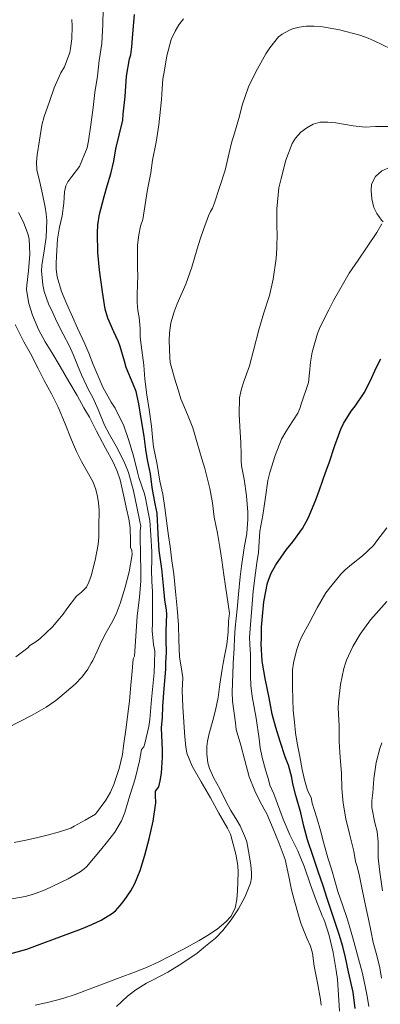
# Model space of a CAD drawing. Units: inches. Extents: x 454998 to 456003, y 4601999 to 4602501.
# Drawn here: x 455740 to 455777, y 4602261 to 4602361 of the extents above; entities that cross this region are included whole.
import ezdxf

# ---------------------------------------------------------------- set-up
doc = ezdxf.new("R2010")
doc.units = ezdxf.units.IN
doc.header["$MEASUREMENT"] = 0
for name, color, linetype, lineweight in [('BOSC', 7, 'Continuous', 0), ('CORBA DE NIVELL', 7, 'Continuous', 0), ('CORBA MESTRA', 7, 'Continuous', 0)]:
    doc.layers.add(name, color=color, linetype=linetype, lineweight=lineweight)
doc.linetypes.add('bosc', pattern='A,-2.235,[9,dgnlstyle-mataro.shx,S=0.035752,R=0,X=0,Y=0],-2.235', length=4.47)

msp = doc.modelspace()

# ---------------------------------------------------------------- linework, layer by layer
at = {"layer": 'BOSC', "color": 3, "linetype": 'bosc', "lineweight": 20}
msp.add_polyline3d([(455782.88, 4602343.86, 184.51), (455782.88, 4602343.87, 184.51), (455782.54, 4602344.78, 184.61), (455782.07, 4602345.21, 184.85), (455781.01, 4602345.47, 185.28), (455779.57, 4602345.69, 185.66), (455778.68, 4602345.93, 185.73), (455778.05, 4602345.92, 185.62), (455777.28, 4602345.6, 185.25), (455776.61, 4602345, 184.77), (455776.23, 4602344.22, 184.42), (455776.18, 4602343.6, 184.22), (455776.25, 4602342.74, 184), (455776.45, 4602341.85, 183.9), (455776.75, 4602341.23, 183.82), (455777.23, 4602340.57, 183.68), (455777.41, 4602340.39, 183.64)], dxfattribs=at)
at = {"layer": 'CORBA DE NIVELL', "color": 30, "linetype": 'Continuous', "lineweight": 0}
for points, elevation in [([(455754.11, 4602295.49), (455754.16, 4602296.73), (455754.03, 4602297.42), (455753.9, 4602298.78), (455753.91, 4602299.56), (455753.91, 4602301.57), (455753.92, 4602302.78), (455753.85, 4602303.8), (455753.83, 4602305.01), (455753.86, 4602305.93), (455753.85, 4602306.82), (455753.74, 4602308.51), (455753.64, 4602310.02), (455753.49, 4602310.88), (455753.22, 4602312.3), (455753.09, 4602312.72), (455752.51, 4602314.4), (455752.38, 4602314.94), (455751.98, 4602316.58), (455751.47, 4602318.27), (455751.01, 4602319.65), (455750.11, 4602321.43), (455749.72, 4602322.05), (455748.85, 4602323.59), (455748.47, 4602324.46), (455747.86, 4602325.89), (455747.44, 4602327.04), (455747.03, 4602327.99), (455746.28, 4602329.57), (455745.76, 4602330.75), (455745.19, 4602332.01), (455744.65, 4602333.31), (455744.2, 4602334.79), (455744.11, 4602335.57), (455744.1, 4602336.16), (455744.14, 4602336.92), (455744.24, 4602338.64), (455744.46, 4602339.86), (455744.73, 4602340.99), (455744.88, 4602342.28), (455744.95, 4602343.45), (455745.1, 4602344.06), (455745.31, 4602344.47), (455745.69, 4602345.01), (455746.48, 4602346.04), (455747.27, 4602347.92), (455747.41, 4602348.62), (455747.64, 4602350.25), (455747.86, 4602352.01), (455748.06, 4602353.54), (455748.31, 4602355.22), (455748.47, 4602356.81), (455748.75, 4602358.55), (455748.87, 4602360.46), (455748.91, 4602362.06)], 186), ([(455751.91, 4602295.49), (455751.95, 4602295.93), (455752.07, 4602296.22), (455752.16, 4602297.22), (455752.28, 4602299.26), (455752.36, 4602300.29), (455752.61, 4602302.21), (455752.74, 4602303.87), (455752.73, 4602304.78), (455752.71, 4602306.66), (455752.67, 4602308.3), (455752.67, 4602308.98), (455752.72, 4602309.44), (455752.62, 4602309.93), (455752.34, 4602311.24), (455751.99, 4602313.04), (455751.46, 4602314.9), (455751.1, 4602315.82), (455750.34, 4602317.34), (455749.53, 4602318.75), (455749.03, 4602319.73), (455748.38, 4602321.3), (455747.83, 4602322.52), (455747.35, 4602323.38), (455747.19, 4602323.74), (455746.7, 4602324.83), (455746.29, 4602325.82), (455745.88, 4602326.83), (455745.46, 4602327.74), (455744.81, 4602328.97), (455744.19, 4602330.22), (455743.78, 4602331.15), (455743.32, 4602332.04), (455742.87, 4602333.32), (455742.74, 4602333.98), (455742.63, 4602335.41), (455742.65, 4602335.95), (455742.89, 4602337.44), (455743.09, 4602338.82), (455743.16, 4602340.52), (455743.1, 4602341.21), (455742.98, 4602341.88), (455742.71, 4602343.21), (455742.45, 4602344.43), (455742.14, 4602345.7), (455742.09, 4602346.45), (455742.18, 4602347.22), (455742.4, 4602348.71), (455742.66, 4602350.24), (455742.9, 4602351.12), (455743.42, 4602352.62), (455743.9, 4602354.04), (455744.58, 4602355.54), (455744.96, 4602356.15), (455745.5, 4602357.62), (455745.56, 4602358.01), (455745.69, 4602359.02), (455745.75, 4602360.31), (455745.7, 4602360.96)], 187), ([(455747.67, 4602295.49), (455747.84, 4602295.79), (455748.29, 4602296.72), (455748.69, 4602297.65), (455749.19, 4602298.63), (455749.73, 4602299.59), (455750.21, 4602300.5), (455750.62, 4602301.56), (455751.13, 4602303.24), (455751.53, 4602304.8), (455751.85, 4602306.57), (455751.8, 4602306.97), (455751.67, 4602307.27), (455751.69, 4602307.95), (455751.66, 4602309.26), (455751.5, 4602310.19), (455751.26, 4602311.19), (455751.02, 4602312.31), (455750.61, 4602314.14), (455750.31, 4602315.03), (455749.9, 4602315.94), (455749.13, 4602317.38), (455748.21, 4602319.12), (455747.49, 4602320.54), (455746.94, 4602321.49), (455746.23, 4602322.72), (455745.4, 4602324.16), (455744.53, 4602325.67), (455743.68, 4602327.1), (455743, 4602328.18), (455742.3, 4602329.45), (455741.71, 4602330.89), (455741.34, 4602332.1), (455741.27, 4602332.45), (455741.09, 4602333.5), (455741.11, 4602333.97), (455741.28, 4602335.42), (455741.43, 4602337.11), (455741.37, 4602338.67), (455741.23, 4602339.16), (455740.77, 4602340.35), (455740.28, 4602341.35)], 188), ([(455763.89, 4602295.49), (455763.88, 4602296.53), (455763.85, 4602296.84), (455763.79, 4602298.1), (455763.85, 4602299.01), (455764.02, 4602301.09), (455764.18, 4602302.84), (455764.4, 4602304.7), (455764.55, 4602305.71), (455764.7, 4602306.76), (455764.79, 4602307.87), (455764.85, 4602308.94), (455765.14, 4602310.57), (455765.43, 4602312.39), (455765.66, 4602314.08), (455765.88, 4602314.89), (455766.41, 4602316.63), (455767.05, 4602318.29), (455767.48, 4602319.05), (455767.85, 4602319.58), (455768.7, 4602320.95), (455768.92, 4602321.42), (455769.07, 4602321.85), (455769.79, 4602324.07), (455769.92, 4602325.04), (455770.02, 4602326.11), (455770.19, 4602327.15), (455770.73, 4602329.05), (455771, 4602329.71), (455771.88, 4602331.44), (455772.36, 4602332.38), (455772.98, 4602333.53), (455773.96, 4602335.16), (455774.86, 4602336.51), (455775.78, 4602337.87), (455776.77, 4602339.31), (455777.28, 4602340.19)], 181), ([(455768.27, 4602295.49), (455768.29, 4602295.58), (455768.6, 4602296.91), (455768.85, 4602297.6), (455769.17, 4602298.28), (455769.86, 4602299.56), (455770.68, 4602301.13), (455771.56, 4602302.65), (455772.07, 4602303.32), (455773.09, 4602304.57), (455773.54, 4602305.01), (455774.19, 4602305.55), (455775.3, 4602306.41), (455776.42, 4602307.49), (455776.77, 4602307.94), (455777.77, 4602309.28)], 179), ([(455773.57, 4602295.49), (455773.68, 4602295.82), (455774.33, 4602297.19), (455775.08, 4602298.45), (455776.13, 4602299.9), (455776.7, 4602300.57), (455777.79, 4602301.78)], 178)]:
    msp.add_lwpolyline(points, dxfattribs=dict(at, elevation=elevation))
at = {"layer": 'CORBA DE NIVELL', "color": 30, "linetype": 'Continuous', "lineweight": 0, "flags": 128}
for points, elevation in [([(455756.78, 4602295.49), (455756.68, 4602296.16), (455756.61, 4602297.85), (455756.56, 4602299.39), (455756.42, 4602301.1), (455756.25, 4602302.78), (455756.09, 4602304.58), (455755.89, 4602305.92), (455755.7, 4602307.36), (455755.56, 4602308.46), (455755.4, 4602309.46), (455755.16, 4602311.31), (455754.96, 4602312.7), (455754.66, 4602314.02), (455754.4, 4602315.71), (455754.01, 4602317.52), (455753.95, 4602318.12), (455753.82, 4602319.61), (455753.57, 4602321.32), (455753.34, 4602322.8), (455753.12, 4602324.38), (455753.02, 4602325.81), (455752.83, 4602327.35), (455752.67, 4602328.65), (455752.66, 4602329.55), (455752.55, 4602330.68), (455752.42, 4602331.37), (455752.34, 4602332.18), (455752.35, 4602333.05), (455752.41, 4602334.95), (455752.39, 4602335.66), (455752.39, 4602338.01), (455752.51, 4602339.09), (455752.7, 4602339.97), (455752.92, 4602340.65), (455753.12, 4602341.94), (455753.42, 4602343.67), (455753.75, 4602345.39), (455753.93, 4602346.68), (455754.29, 4602348.5), (455754.57, 4602350.26), (455754.72, 4602351.85), (455754.84, 4602352.85), (455754.91, 4602353.93), (455754.98, 4602354.94), (455755.09, 4602355.61), (455755.37, 4602357.27), (455755.82, 4602358.95), (455756.21, 4602359.8), (455756.59, 4602360.42), (455757.08, 4602361.03)], 184), ([(455761.77, 4602300.58), (455761.35, 4602303.34), (455761.17, 4602304.5), (455760.98, 4602305.98), (455760.76, 4602307.3), (455760.53, 4602308.72), (455760.2, 4602310.37), (455760.03, 4602311.82), (455759.74, 4602313.26), (455759.23, 4602315.3), (455758.93, 4602316.29), (455758.47, 4602317.92), (455758.01, 4602319.44), (455757.49, 4602320.8), (455756.8, 4602322.4), (455756.55, 4602323.19), (455756.15, 4602324.5), (455755.73, 4602326.09), (455755.67, 4602326.61), (455755.62, 4602328.34), (455755.66, 4602329.12), (455755.8, 4602330.12), (455756.12, 4602331.23), (455756.44, 4602332.04), (455757.3, 4602334.07), (455757.92, 4602335.79), (455758.47, 4602337.65), (455758.78, 4602338.62), (455759.12, 4602339.6), (455759.62, 4602341.02), (455759.82, 4602341.46), (455760.01, 4602341.77), (455760.23, 4602342.33), (455760.74, 4602343.9), (455761.32, 4602345.64), (455761.71, 4602347.4), (455761.96, 4602348.44), (455762.26, 4602349.41), (455762.77, 4602351.16), (455763.05, 4602352.25), (455763.69, 4602354.12), (455764.44, 4602355.66), (455765.47, 4602357.5), (455765.87, 4602358.08), (455766.76, 4602359.22), (455767.11, 4602359.5), (455767.79, 4602359.87), (455768.17, 4602360.02), (455768.84, 4602360.19), (455769.58, 4602360.29), (455770.38, 4602360.29), (455771.23, 4602360.22), (455772.95, 4602359.93), (455775.02, 4602359.39), (455775.88, 4602359.08), (455776.48, 4602358.81), (455778.19, 4602357.99)], 183), ([(455762.14, 4602295.49), (455762.23, 4602297.02), (455762.27, 4602298.04), (455762.32, 4602299.11), (455762.55, 4602301.01), (455762.66, 4602302.52), (455762.85, 4602304.28), (455762.99, 4602305.36), (455763.25, 4602307.24), (455763.53, 4602308.69), (455763.64, 4602310.16), (455763.63, 4602310.88), (455763.5, 4602312.52), (455763.24, 4602314.21), (455762.99, 4602315.59), (455762.95, 4602316.1), (455762.96, 4602316.75), (455762.92, 4602317.9), (455762.81, 4602319.58), (455762.73, 4602320.82), (455762.79, 4602322.48), (455762.99, 4602323.41), (455763.22, 4602324.16), (455763.79, 4602325.74), (455764.25, 4602327.44), (455764.73, 4602329.41), (455765.25, 4602331.15), (455765.83, 4602332.89), (455766.2, 4602334.55), (455766.51, 4602336.67), (455766.58, 4602337.71), (455766.61, 4602339.29), (455766.59, 4602339.75), (455766.57, 4602341.08), (455766.57, 4602341.71), (455766.77, 4602343.86), (455767.03, 4602344.79), (455767.48, 4602346.67), (455768.15, 4602348.37), (455768.47, 4602348.91), (455769.01, 4602349.51), (455769.63, 4602349.97), (455770.28, 4602350.32), (455771, 4602350.52), (455771.77, 4602350.55), (455772.59, 4602350.45), (455774.34, 4602350.16), (455775.56, 4602350.02), (455776.62, 4602350.08), (455778.48, 4602350.08)], 182), ([(455740, 4602296.14), (455741.22, 4602297.05), (455741.42, 4602297.3), (455741.93, 4602297.6), (455742.44, 4602297.99), (455743.73, 4602299.21), (455744.82, 4602300.48), (455745.2, 4602301.03), (455746.17, 4602302.32), (455746.7, 4602302.74), (455747.2, 4602303.22), (455747.45, 4602303.73), (455747.68, 4602304.4), (455748.09, 4602305.97), (455748.4, 4602307.59), (455748.44, 4602308.35), (455748.46, 4602309.36), (455748.47, 4602311.06), (455748.42, 4602311.81), (455748.32, 4602312.47), (455748.14, 4602313.17), (455747.86, 4602313.9), (455747.41, 4602314.77), (455746.69, 4602316.02), (455746.17, 4602317.05), (455745.68, 4602318.21), (455745.03, 4602319.85), (455744.3, 4602321.53), (455743.62, 4602322.9), (455742.87, 4602324.27), (455742.28, 4602325.47), (455741.49, 4602327), (455740.83, 4602328.19), (455739.94, 4602329.95)], 189), ([(455761.11, 4602295.49), (455761.27, 4602296.38), (455761.48, 4602297.41), (455761.63, 4602298.66), (455761.66, 4602299.78), (455761.77, 4602300.58)], 183), ([(455743.09, 4602291.03), (455744.07, 4602291.7), (455744.49, 4602292.05), (455746.05, 4602293.38), (455746.75, 4602294.12), (455747.34, 4602294.9), (455747.67, 4602295.49)], 188), ([(455747.21, 4602274.8), (455748.62, 4602276.48), (455749.34, 4602277.38), (455750.07, 4602278.3), (455750.76, 4602279.48), (455751.09, 4602280.31), (455751.62, 4602282.04), (455752.15, 4602283.75), (455752.59, 4602285.57), (455752.81, 4602286.72), (455753.02, 4602286.99), (455753.14, 4602287.35), (455753.54, 4602289.05), (455753.65, 4602289.79), (455753.83, 4602291.8), (455753.99, 4602293.52), (455754.07, 4602294.53), (455754.11, 4602295.49)], 186), ([(455748.11, 4602280.15), (455749.18, 4602281.58), (455749.65, 4602282.37), (455749.99, 4602283.16), (455750.51, 4602284.8), (455750.86, 4602286.21), (455750.96, 4602287.1), (455751.25, 4602288.95), (455751.45, 4602290.61), (455751.57, 4602291.63), (455751.69, 4602292.9), (455751.84, 4602294.72), (455751.91, 4602295.49)], 187), ([(455750.26, 4602260.57), (455751.36, 4602261.62), (455752.21, 4602262.28), (455753.3, 4602262.95), (455753.97, 4602263.29), (455755.47, 4602264.09), (455756.64, 4602264.8), (455757.53, 4602265.37), (455758.45, 4602266.02), (455759.33, 4602266.71), (455760.32, 4602267.55), (455761.08, 4602268.32), (455761.93, 4602269.39), (455762.69, 4602270.52), (455763.37, 4602271.76), (455763.89, 4602273.12), (455763.99, 4602273.66), (455764, 4602274.19), (455763.93, 4602274.95), (455763.76, 4602276.02), (455763.51, 4602277.34), (455763.39, 4602277.7), (455762.84, 4602278.95), (455762.49, 4602279.52), (455761.89, 4602280.52), (455761.4, 4602281.47), (455760.76, 4602282.72), (455760.17, 4602283.8), (455759.71, 4602284.78), (455759.56, 4602285.36), (455759.44, 4602286.28), (455759.45, 4602287.04), (455759.51, 4602287.57), (455759.69, 4602288.35), (455760.05, 4602289.66), (455760.33, 4602290.72), (455760.59, 4602292.01), (455760.79, 4602293.36), (455761, 4602294.91), (455761.11, 4602295.49)], 183), ([(455756.93, 4602292.71), (455757, 4602294.01), (455756.83, 4602295.13), (455756.78, 4602295.49)], 184), ([(455771.08, 4602260.73), (455771.03, 4602261.31), (455770.73, 4602262.98), (455770.39, 4602264.7), (455770.2, 4602266.02), (455769.99, 4602266.73), (455769.63, 4602267.53), (455769.02, 4602269.05), (455768.85, 4602269.62), (455768.34, 4602271.42), (455768.08, 4602272.45), (455767.81, 4602273.79), (455767.43, 4602275.53), (455766.83, 4602277.16), (455766.2, 4602278.67), (455765.56, 4602280.18), (455765.29, 4602280.66), (455764.8, 4602281.54), (455764.34, 4602282.53), (455763.76, 4602283.93), (455763.28, 4602285.74), (455762.91, 4602287.16), (455762.44, 4602288.77), (455762.36, 4602289.44), (455762.05, 4602291.65), (455762.03, 4602292.57), (455762.06, 4602293.48), (455762.13, 4602295.39), (455762.14, 4602295.49)], 182), ([(455772.96, 4602260.12), (455772.89, 4602261.22), (455772.77, 4602263.33), (455772.63, 4602264.23), (455772.3, 4602266.06), (455771.89, 4602267.82), (455771.47, 4602269.21), (455771.34, 4602269.54), (455771.2, 4602269.81), (455770.54, 4602271.48), (455770.02, 4602272.97), (455769.4, 4602274.74), (455768.73, 4602276.4), (455767.91, 4602278.06), (455767.22, 4602279.64), (455766.87, 4602280.57), (455766.28, 4602282.2), (455765.86, 4602283.09), (455765.73, 4602283.66), (455765.43, 4602284.66), (455765.08, 4602285.9), (455764.88, 4602286.88), (455764.78, 4602287.82), (455764.48, 4602289.92), (455764.08, 4602292.13), (455763.92, 4602293.23), (455763.88, 4602294.23), (455763.89, 4602295.17), (455763.89, 4602295.49)], 181), ([(455775.95, 4602260.59), (455775.79, 4602261.64), (455775.55, 4602262.82), (455775.25, 4602264.09), (455774.79, 4602265.82), (455774.42, 4602267.2), (455774.01, 4602268.62), (455773.69, 4602269.63), (455773.29, 4602270.83), (455772.78, 4602272.29), (455772.18, 4602274.44), (455771.78, 4602275.71), (455771.32, 4602277.31), (455771.02, 4602278.49), (455770.66, 4602279.79), (455770.19, 4602281.27), (455770.06, 4602281.85), (455769.81, 4602282.36), (455769.68, 4602282.69), (455769.41, 4602283.65), (455769.17, 4602284.68), (455768.93, 4602286.02), (455768.66, 4602287.38), (455768.49, 4602288.42), (455768.37, 4602289.51), (455768.25, 4602290.71), (455768.2, 4602291.8), (455768.18, 4602293.11), (455768.16, 4602294.3), (455768.18, 4602294.84), (455768.27, 4602295.49)], 179), ([(455777.22, 4602263.46), (455777.05, 4602264.53), (455776.76, 4602265.76), (455776.4, 4602267.09), (455776.14, 4602268.33), (455775.91, 4602269.46), (455775.62, 4602270.85), (455775.31, 4602272.3), (455774.98, 4602273.83), (455774.75, 4602274.83), (455774.58, 4602275.33), (455774.41, 4602276.38), (455773.98, 4602278.15), (455773.59, 4602279.68), (455773.34, 4602281.27), (455773.21, 4602282.77), (455773.15, 4602284.27), (455773.01, 4602285.93), (455772.93, 4602287.5), (455772.94, 4602288.34), (455772.92, 4602289.14), (455772.81, 4602290.92), (455772.84, 4602291.55), (455773.06, 4602293.35), (455773.39, 4602294.97), (455773.57, 4602295.49)], 178), ([(455741.98, 4602260.71), (455743.37, 4602261.02), (455744.78, 4602261.39), (455746.03, 4602261.79), (455750.63, 4602263.52), (455752.07, 4602264.07), (455753.3, 4602264.55), (455754.48, 4602265.09), (455755.61, 4602265.66), (455757.08, 4602266.43), (455758.66, 4602267.31), (455759.53, 4602267.82), (455760.49, 4602268.45), (455761.39, 4602269.18), (455761.9, 4602269.75), (455762.35, 4602270.59), (455762.52, 4602271.47), (455762.57, 4602272.35), (455762.65, 4602274.21), (455762.62, 4602274.94), (455762.41, 4602276.07), (455761.87, 4602278.11), (455761.55, 4602278.71), (455760.66, 4602280.26), (455759.82, 4602281.8), (455758.86, 4602283.45), (455757.96, 4602285.02), (455757.42, 4602286.34), (455757.32, 4602286.99), (455757.21, 4602287.99), (455757.01, 4602291.06), (455756.93, 4602292.71)], 184), ([(455737.78, 4602288.25), (455741.68, 4602290.23), (455743.09, 4602291.03)], 188), ([(455777.34, 4602272.35), (455777.05, 4602274.25), (455776.91, 4602275.71), (455776.88, 4602277.31), (455776.79, 4602278.37), (455776.56, 4602279.25), (455776.25, 4602280.84), (455776.25, 4602281.5), (455776.34, 4602282.33), (455776.47, 4602283.74), (455776.69, 4602285.4), (455777.05, 4602286.82), (455777.27, 4602287.41)], 177), ([(455739.82, 4602277.28), (455741.01, 4602277.5), (455742.09, 4602277.73), (455743.18, 4602278.01), (455744.45, 4602278.36), (455745.61, 4602278.73), (455745.95, 4602278.91), (455747.07, 4602279.53), (455748.11, 4602280.15)], 187), ([(455738.65, 4602271.37), (455740.95, 4602271.78), (455741.7, 4602271.98), (455743, 4602272.44), (455745.34, 4602273.58), (455746.56, 4602274.29), (455746.96, 4602274.57), (455747.21, 4602274.8)], 186)]:
    msp.add_lwpolyline(points, dxfattribs=dict(at, elevation=elevation))
at = {"layer": 'CORBA MESTRA', "color": 30, "linetype": 'Continuous', "lineweight": 30, "flags": 128}
for points, elevation in [([(455755.29, 4602295.49), (455755.34, 4602296.63), (455755.31, 4602297.84), (455755.32, 4602298.81), (455755.37, 4602300.49), (455755.35, 4602300.91), (455755.18, 4602301.96), (455755.04, 4602303.39), (455754.86, 4602305.1), (455754.6, 4602306.97), (455754.49, 4602308.65), (455754.38, 4602310.75), (455754.2, 4602311.72), (455753.89, 4602313.37), (455753.7, 4602314.76), (455753.42, 4602316.19), (455753.25, 4602317.24), (455753.08, 4602318.59), (455752.77, 4602320.38), (455752.52, 4602321.87), (455752.24, 4602323.15), (455751.94, 4602323.9), (455751.24, 4602325.57), (455751.05, 4602326.22), (455750.64, 4602327.72), (455750.46, 4602328.2), (455749.99, 4602329.22), (455749.38, 4602330.61), (455749.11, 4602331.52), (455748.82, 4602333.28), (455748.53, 4602335.49), (455748.35, 4602337.29), (455748.31, 4602339.23), (455748.36, 4602340.08), (455748.51, 4602341.16), (455748.67, 4602341.7), (455749, 4602342.96), (455749.29, 4602344.05), (455749.69, 4602345.28), (455749.98, 4602346.56), (455750.18, 4602347.83), (455750.52, 4602349.22), (455750.88, 4602350.74), (455750.94, 4602351.34), (455751.13, 4602353.14), (455751.21, 4602354.19), (455751.28, 4602355.22), (455751.58, 4602356.97), (455751.72, 4602357.39), (455751.8, 4602358.19), (455751.93, 4602359.51), (455752.1, 4602361.49)], 185), ([(455748.7, 4602269.38), (455749.85, 4602270.08), (455750.14, 4602270.33), (455750.63, 4602270.84), (455751.04, 4602271.36), (455751.71, 4602272.34), (455752.12, 4602273.08), (455752.66, 4602274.41), (455753.13, 4602275.99), (455753.57, 4602277.64), (455753.97, 4602279.43), (455754.26, 4602281.3), (455754.21, 4602282.06), (455754.22, 4602282.47), (455754.55, 4602282.94), (455754.71, 4602283.53), (455754.83, 4602284.3), (455754.94, 4602285.96), (455754.92, 4602286.66), (455754.85, 4602288.92), (455754.92, 4602289.99), (455754.98, 4602291.14), (455755.12, 4602292.94), (455755.27, 4602294.9), (455755.29, 4602295.49)], 185), ([(455774.55, 4602260.39), (455774.34, 4602262.03), (455773.89, 4602264.12), (455773.58, 4602265.56), (455773.3, 4602266.67), (455772.93, 4602267.9), (455772.27, 4602269.85), (455771.71, 4602271.57), (455771.29, 4602272.84), (455770.8, 4602274.31), (455770.29, 4602275.83), (455769.69, 4602277.54), (455769.32, 4602278.92), (455769.02, 4602280.29), (455768.51, 4602282.05), (455768.19, 4602283.22), (455768.09, 4602283.87), (455767.77, 4602285.12), (455767.58, 4602285.53), (455767.41, 4602285.99), (455766.93, 4602287.53), (455766.49, 4602288.96), (455766.11, 4602290.32), (455765.79, 4602291.97), (455765.39, 4602293.94), (455765.11, 4602295.49)], 180), ([(455729.92, 4602264.93), (455730.62, 4602265.01), (455731.99, 4602265.04), (455732.34, 4602264.92), (455732.85, 4602264.93), (455734.41, 4602264.94), (455736.64, 4602265.31), (455737.17, 4602265.45), (455738.71, 4602265.79), (455739.76, 4602266.03), (455741.11, 4602266.43), (455742.75, 4602267.03), (455746.69, 4602268.47), (455747.74, 4602268.93), (455748.7, 4602269.38)], 185)]:
    msp.add_lwpolyline(points, dxfattribs=dict(at, elevation=elevation))
at = {"layer": 'CORBA MESTRA', "color": 30, "linetype": 'Continuous', "lineweight": 30, "elevation": 180}
msp.add_lwpolyline([(455765.11, 4602295.49), (455765.07, 4602295.7), (455764.99, 4602297.46), (455765, 4602297.97), (455765, 4602298.36), (455765, 4602299.16), (455765.08, 4602299.92), (455765.26, 4602301.73), (455765.62, 4602303.67), (455766, 4602304.66), (455766.48, 4602305.52), (455767.57, 4602307.07), (455768.22, 4602307.86), (455769.18, 4602309.21), (455769.76, 4602310.26), (455770.55, 4602312.11), (455770.92, 4602313.12), (455771.53, 4602314.9), (455771.9, 4602315.87), (455772.5, 4602317.64), (455773.09, 4602319.3), (455773.36, 4602319.89), (455774.13, 4602321.14), (455774.56, 4602321.66), (455775.47, 4602323), (455775.81, 4602323.63), (455776.25, 4602324.57), (455776.69, 4602325.53), (455777.17, 4602326.45)], dxfattribs=at)

doc.saveas('drawing.dxf')
